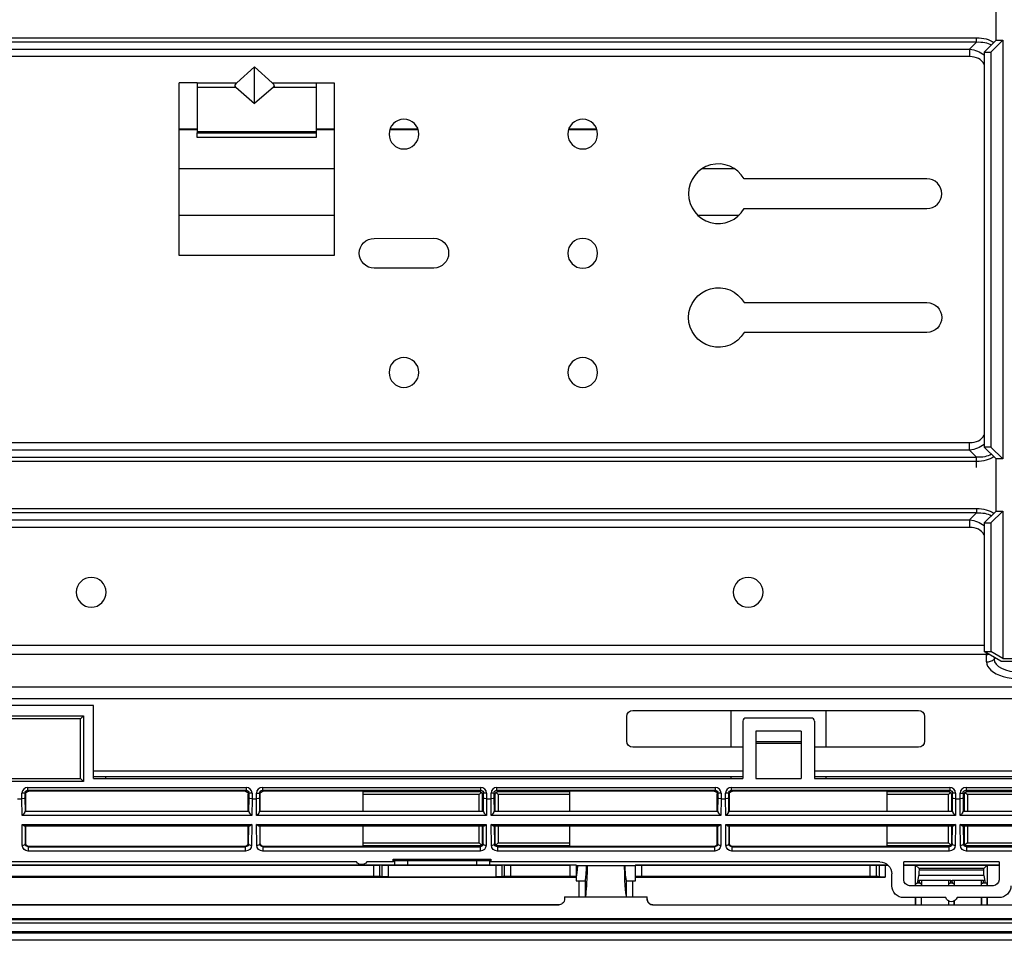
# Model space of a CAD drawing. Units: millimetres. Extents: x 0 to 4075, y 0 to 2906.
# Drawn here: x 1115 to 1280, y 2150 to 2305 of the extents above; entities that cross this region are included whole.
import ezdxf

# ---------------------------------------------------------------- set-up
doc = ezdxf.new("R2010")
doc.units = ezdxf.units.MM
doc.layers.add('LG-Product', color=3, linetype='Continuous')

msp = doc.modelspace()

# ---------------------------------------------------------------- linework, layer by layer
at = {"layer": 'LG-Product', "color": 3, "linetype": 'Continuous'}
for p, q in [((1279.01, 2301.52), (1279.01, 2310.26)), ((819.27, 2301.94), (1275.74, 2301.94)), ((1275.74, 2301.23), (819.27, 2301.23)), ((1274.56, 2300.05), (1275.74, 2301.23)), ((1275.74, 2301.23), (1275.74, 2301.94)), ((1277.01, 2299.52), (1279.01, 2301.52)), ((1280.14, 2301.52), (1278.14, 2299.52)), ((1279.01, 2301.52), (1280.14, 2301.52)), ((1280.14, 2301.52), (1280.14, 2231.26)), ((820.45, 2300.05), (1274.56, 2300.05)), ((1274.56, 2300.05), (1274.56, 2298.78)), ((1277.01, 2299.52), (1278.14, 2299.52)), ((1277.01, 2299.52), (1277.01, 2233.26)), ((1278.14, 2299.52), (1278.14, 2233.26)), ((1274.56, 2298.78), (820.45, 2298.78)), ((1154.54, 2297.06), (1151.58, 2294.39)), ((1154.54, 2297.06), (1157.5, 2294.39)), ((1154.54, 2290.9), (1154.54, 2297.06)), ((1144.89, 2294.39), (1141.89, 2294.39)), ((1141.89, 2265.39), (1141.89, 2294.39)), ((1144.89, 2294.39), (1151.58, 2294.39)), ((1144.89, 2294.39), (1144.89, 2293.65)), ((1157.5, 2294.39), (1164.89, 2294.39)), ((1164.89, 2294.39), (1167.89, 2294.39)), ((1164.89, 2294.39), (1164.89, 2293.65)), ((1167.89, 2294.39), (1167.89, 2265.39)), ((1144.89, 2293.65), (1144.89, 2286.2)), ((1144.89, 2293.65), (1151.37, 2293.65)), ((1151.37, 2293.65), (1154.54, 2290.9)), ((1157.71, 2293.65), (1154.54, 2290.9)), ((1157.71, 2293.65), (1164.89, 2293.65)), ((1164.89, 2293.65), (1164.89, 2286.2)), ((1144.89, 2286.6), (1141.89, 2286.6)), ((1144.89, 2286.5), (1141.89, 2286.5)), ((1144.89, 2286.2), (1164.89, 2286.2)), ((1144.89, 2286.2), (1144.89, 2286.01)), ((1144.89, 2285.21), (1144.89, 2286.01)), ((1144.89, 2286.01), (1164.89, 2286.01)), ((1167.89, 2286.6), (1164.89, 2286.6)), ((1167.89, 2286.5), (1164.89, 2286.5)), ((1164.89, 2286.2), (1164.89, 2286.01)), ((1164.89, 2286.01), (1164.89, 2285.21)), ((1182.02, 2286.5), (1177.23, 2286.5)), ((1181.98, 2286.6), (1177.26, 2286.6)), ((1212.02, 2286.5), (1207.23, 2286.5)), ((1211.98, 2286.6), (1207.26, 2286.6)), ((1164.89, 2285.21), (1144.89, 2285.21)), ((1167.89, 2279.95), (1141.89, 2279.95)), ((1235.14, 2279.95), (1229.64, 2279.95)), ((1267.39, 2278.28), (1236.72, 2278.28)), ((1236.72, 2273.28), (1267.39, 2273.28)), ((1141.89, 2272.18), (1167.89, 2272.18)), ((1228.92, 2272.18), (1235.87, 2272.18)), ((1174.62, 2268.28), (1184.62, 2268.3)), ((1167.89, 2265.39), (1141.89, 2265.39)), ((1179.38, 2263.29), (1174.63, 2263.28)), ((1184.63, 2263.3), (1179.88, 2263.29)), ((1236.72, 2257.5), (1267.39, 2257.5)), ((1267.39, 2252.5), (1236.72, 2252.5)), ((820.45, 2234), (1274.56, 2234)), ((1274.56, 2232.73), (1274.56, 2234)), ((1278.14, 2233.26), (1277.01, 2233.26)), ((1279.01, 2231.26), (1277.01, 2233.26)), ((1278.14, 2233.26), (1280.14, 2231.26)), ((819.27, 2231.55), (1275.74, 2231.55)), ((1274.56, 2232.73), (820.45, 2232.73)), ((1275.74, 2231.55), (1274.56, 2232.73)), ((1275.74, 2229.84), (1275.74, 2231.55)), ((1275.74, 2230.84), (819.27, 2230.84)), ((1280.14, 2231.26), (1279.01, 2231.26)), ((1279.01, 2222.52), (1279.01, 2231.26)), ((1088.77, 2222.94), (1275.74, 2222.94)), ((1275.74, 2222.23), (1088.77, 2222.23)), ((1274.56, 2221.05), (1275.74, 2222.23)), ((1275.74, 2222.94), (1275.74, 2222.23)), ((1277.01, 2220.52), (1279.01, 2222.52)), ((1280.14, 2222.52), (1278.14, 2220.52)), ((1279.01, 2222.52), (1280.14, 2222.52)), ((1280.14, 2222.52), (1280.14, 2197.81)), ((1089.95, 2221.05), (1274.56, 2221.05)), ((1274.56, 2219.78), (1089.95, 2219.78)), ((1274.56, 2221.05), (1274.56, 2219.78)), ((1277.01, 2220.52), (1277.01, 2198.97)), ((1277.01, 2220.52), (1278.14, 2220.52)), ((1278.14, 2220.52), (1278.14, 2198.97)), ((1087.51, 2200.01), (1277.01, 2200.01)), ((1277.39, 2198.45), (1087.12, 2198.45)), ((1279.81, 2197.35), (1277.01, 2198.97)), ((1277.01, 2198.97), (1278.14, 2198.97)), ((1277.39, 2198.45), (1277.39, 2198.74)), ((1277.39, 2197.21), (1277.39, 2198.45)), ((1280.14, 2197.81), (1278.14, 2198.97)), ((1278.67, 2198.01), (1278.67, 2197.67)), ((1278.9, 2197.87), (1278.67, 2197.67)), ((1279.81, 2197.35), (1286.21, 2197.35)), ((1280.14, 2197.81), (1285.88, 2197.81)), ((1390.17, 2192.96), (764.84, 2192.96)), ((764.84, 2191.06), (1390.17, 2191.06)), ((1127.51, 2189.87), (1027.51, 2189.87)), ((1127.51, 2177.63), (1127.51, 2189.87)), ((1218.01, 2189.06), (1266.01, 2189.06)), ((1234.51, 2189.06), (1234.51, 2182.89)), ((1250.51, 2182.89), (1250.51, 2189.06)), ((1103.11, 2188.17), (1125.81, 2188.17)), ((1125.31, 2187.67), (1103.61, 2187.67)), ((1125.31, 2187.67), (1125.81, 2188.17)), ((1125.31, 2177.63), (1125.31, 2187.67)), ((1125.81, 2188.17), (1125.81, 2177.13)), ((1217.01, 2183.89), (1217.01, 2188.06)), ((1236.51, 2187.29), (1236.51, 2177.63)), ((1248.01, 2187.79), (1237.01, 2187.79)), ((1248.51, 2187.29), (1248.51, 2177.63)), ((1267.01, 2188.06), (1267.01, 2183.89)), ((1246.31, 2185.59), (1238.71, 2185.59)), ((1238.71, 2185.59), (1238.71, 2177.63)), ((1246.31, 2185.59), (1246.31, 2177.63)), ((1238.71, 2183.84), (1246.31, 2183.84)), ((1246.31, 2183.53), (1238.71, 2183.53)), ((1236.51, 2182.89), (1218.01, 2182.89)), ((1266.01, 2182.89), (1248.51, 2182.89)), ((1236.5, 2178.89), (1127.5, 2178.89)), ((1287.5, 2178.89), (1248.51, 2178.89)), ((1125.81, 2177.13), (1103.11, 2177.13)), ((1103.61, 2177.63), (1125.31, 2177.63)), ((1125.31, 2177.63), (1125.81, 2177.13)), ((1127.51, 2177.63), (1236.51, 2177.63)), ((1129.51, 2177.99), (1129.51, 2177.63)), ((1234.51, 2177.99), (1234.51, 2177.63)), ((1238.71, 2177.63), (1246.31, 2177.63)), ((1248.51, 2177.63), (1287.51, 2177.63)), ((1250.51, 2177.63), (1250.51, 2177.99)), ((1115.49, 2174.25), (1115.49, 2175.16)), ((1115.99, 2175.16), (1115.49, 2175.16)), ((1116.13, 2175.02), (1115.99, 2175.16)), ((1115.99, 2175.16), (1115.99, 2174.36)), ((1116.49, 2176.16), (1153.11, 2176.16)), ((1116.49, 2175.66), (1116.49, 2176.16)), ((1116.49, 2175.66), (1116.63, 2175.52)), ((1153.11, 2175.66), (1116.49, 2175.66)), ((1152.96, 2175.52), (1116.63, 2175.52)), ((1152.96, 2175.52), (1153.11, 2175.66)), ((1153.11, 2176.16), (1153.11, 2175.66)), ((1153.61, 2175.16), (1153.46, 2175.02)), ((1153.61, 2174.36), (1153.61, 2175.16)), ((1154.11, 2175.16), (1153.61, 2175.16)), ((1154.11, 2175.16), (1154.11, 2174.25)), ((1154.86, 2174.25), (1154.86, 2175.16)), ((1154.86, 2175.16), (1155.36, 2175.16)), ((1155.5, 2175.02), (1155.36, 2175.16)), ((1155.36, 2175.16), (1155.36, 2174.36)), ((1155.86, 2176.16), (1192.48, 2176.16)), ((1155.86, 2176.16), (1155.86, 2175.66)), ((1155.86, 2175.66), (1156, 2175.52)), ((1192.48, 2175.66), (1155.86, 2175.66)), ((1172.75, 2175.52), (1156, 2175.52)), ((1172.75, 2172.14), (1172.75, 2175.52)), ((1172.75, 2175.44), (1192.26, 2175.44)), ((1192.26, 2175.44), (1192.48, 2175.66)), ((1192.6, 2175.29), (1192.26, 2174.94)), ((1192.48, 2176.16), (1192.48, 2175.66)), ((1192.98, 2175.16), (1192.76, 2174.94)), ((1192.98, 2174.36), (1192.98, 2175.16)), ((1193.48, 2175.16), (1192.98, 2175.16)), ((1193.48, 2175.16), (1193.48, 2174.25)), ((1194.23, 2174.25), (1194.23, 2175.16)), ((1194.73, 2175.16), (1194.23, 2175.16)), ((1194.95, 2174.94), (1194.73, 2175.16)), ((1194.73, 2175.16), (1194.73, 2174.36)), ((1195.45, 2174.94), (1195.1, 2175.29)), ((1195.23, 2176.16), (1231.85, 2176.16)), ((1195.23, 2175.66), (1195.23, 2176.16)), ((1195.23, 2175.66), (1195.45, 2175.44)), ((1231.85, 2175.66), (1195.23, 2175.66)), ((1195.45, 2175.44), (1207.42, 2175.44)), ((1207.42, 2175.52), (1207.42, 2172.14)), ((1231.7, 2175.52), (1207.42, 2175.52)), ((1231.7, 2175.52), (1231.85, 2175.66)), ((1231.85, 2176.16), (1231.85, 2175.66)), ((1232.35, 2175.16), (1232.2, 2175.02)), ((1232.35, 2174.36), (1232.35, 2175.16)), ((1232.85, 2175.16), (1232.35, 2175.16)), ((1232.85, 2175.16), (1232.85, 2174.25)), ((1233.6, 2174.25), (1233.6, 2175.16)), ((1234.1, 2175.16), (1233.6, 2175.16)), ((1234.24, 2175.02), (1234.1, 2175.16)), ((1234.1, 2175.16), (1234.1, 2174.36)), ((1234.6, 2176.16), (1271.22, 2176.16)), ((1234.6, 2175.66), (1234.6, 2176.16)), ((1234.6, 2175.66), (1234.74, 2175.52)), ((1271.22, 2175.66), (1234.6, 2175.66)), ((1260.72, 2175.52), (1234.74, 2175.52)), ((1260.72, 2172.14), (1260.72, 2175.52)), ((1260.72, 2175.44), (1271, 2175.44)), ((1271, 2175.44), (1271.22, 2175.66)), ((1271.34, 2175.29), (1271, 2174.94)), ((1271.22, 2176.16), (1271.22, 2175.66)), ((1271.72, 2175.16), (1271.5, 2174.94)), ((1271.72, 2174.36), (1271.72, 2175.16)), ((1272.22, 2175.16), (1271.72, 2175.16)), ((1272.22, 2175.16), (1272.22, 2174.25)), ((1272.97, 2174.25), (1272.97, 2175.16)), ((1272.97, 2175.16), (1273.47, 2175.16)), ((1273.69, 2174.94), (1273.47, 2175.16)), ((1273.47, 2175.16), (1273.47, 2174.36)), ((1273.84, 2175.29), (1274.19, 2174.94)), ((1273.97, 2176.16), (1310.59, 2176.16)), ((1273.97, 2176.16), (1273.97, 2175.66)), ((1273.97, 2175.66), (1274.19, 2175.44)), ((1310.59, 2175.66), (1273.97, 2175.66)), ((1274.19, 2175.44), (1283.46, 2175.44)), ((1114.74, 2174.25), (1115.49, 2174.25)), ((1115.51, 2171.43), (1115.49, 2174.25)), ((1115.49, 2174.25), (1115.49, 2174.25)), ((1115.99, 2174.36), (1116.01, 2172.09)), ((1116.13, 2172.14), (1116.13, 2175.02)), ((1153.46, 2172.14), (1153.46, 2175.02)), ((1153.59, 2172.09), (1153.61, 2174.36)), ((1154.11, 2174.25), (1154.09, 2171.43)), ((1154.11, 2174.25), (1154.86, 2174.25)), ((1154.11, 2174.25), (1154.11, 2174.25)), ((1154.88, 2171.43), (1154.86, 2174.25)), ((1154.86, 2174.25), (1154.86, 2174.25)), ((1155.36, 2174.36), (1155.38, 2172.09)), ((1155.5, 2172.14), (1155.5, 2175.02)), ((1192.26, 2174.94), (1172.75, 2174.94)), ((1192.26, 2172.14), (1192.26, 2174.94)), ((1192.76, 2174.94), (1192.76, 2172.14)), ((1192.96, 2172.09), (1192.98, 2174.36)), ((1193.48, 2174.25), (1193.46, 2171.43)), ((1193.48, 2174.25), (1194.23, 2174.25)), ((1193.48, 2174.25), (1193.48, 2174.25)), ((1194.25, 2171.43), (1194.23, 2174.25)), ((1194.23, 2174.25), (1194.23, 2174.25)), ((1194.73, 2174.36), (1194.75, 2172.09)), ((1194.95, 2172.14), (1194.95, 2174.94)), ((1207.42, 2174.94), (1195.45, 2174.94)), ((1195.45, 2174.94), (1195.45, 2172.14)), ((1232.2, 2172.14), (1232.2, 2175.02)), ((1232.33, 2172.09), (1232.35, 2174.36)), ((1232.85, 2174.25), (1232.83, 2171.43)), ((1232.85, 2174.25), (1233.6, 2174.25)), ((1232.85, 2174.25), (1232.85, 2174.25)), ((1233.62, 2171.43), (1233.6, 2174.25)), ((1233.6, 2174.25), (1233.6, 2174.25)), ((1234.1, 2174.36), (1234.12, 2172.09)), ((1234.24, 2172.14), (1234.24, 2175.02)), ((1271, 2174.94), (1260.72, 2174.94)), ((1271, 2172.14), (1271, 2174.94)), ((1271.5, 2174.94), (1271.5, 2172.14)), ((1271.7, 2172.09), (1271.72, 2174.36)), ((1272.22, 2174.25), (1272.2, 2171.43)), ((1272.22, 2174.25), (1272.97, 2174.25)), ((1272.22, 2174.25), (1272.22, 2174.25)), ((1272.99, 2171.43), (1272.97, 2174.25)), ((1272.97, 2174.25), (1272.97, 2174.25)), ((1273.47, 2174.36), (1273.49, 2172.09)), ((1273.69, 2172.14), (1273.69, 2174.94)), ((1283.46, 2174.94), (1274.19, 2174.94)), ((1274.19, 2174.94), (1274.19, 2172.14)), ((1116.01, 2172.14), (1153.59, 2172.14)), ((1155.38, 2172.14), (1192.96, 2172.14)), ((1194.75, 2172.14), (1232.33, 2172.14)), ((1234.12, 2172.14), (1271.7, 2172.14)), ((1273.49, 2172.14), (1311.07, 2172.14)), ((1154.09, 2171.43), (1115.51, 2171.43)), ((1193.46, 2171.43), (1154.88, 2171.43)), ((1232.83, 2171.43), (1194.25, 2171.43)), ((1272.2, 2171.43), (1233.62, 2171.43)), ((1311.57, 2171.43), (1272.99, 2171.43)), ((1115.52, 2169.93), (1154.07, 2169.93)), ((1115.55, 2166.46), (1115.52, 2169.93)), ((1153.62, 2169.64), (1115.98, 2169.64)), ((1116.03, 2169.64), (1116.05, 2166.68)), ((1116.13, 2166.76), (1116.13, 2169.64)), ((1153.46, 2166.76), (1153.46, 2169.64)), ((1153.54, 2166.68), (1153.57, 2169.64)), ((1154.07, 2169.93), (1154.04, 2166.46)), ((1154.89, 2169.93), (1193.44, 2169.93)), ((1154.92, 2166.46), (1154.89, 2169.93)), ((1192.99, 2169.64), (1155.35, 2169.64)), ((1155.4, 2169.64), (1155.42, 2166.68)), ((1155.5, 2166.76), (1155.5, 2169.64)), ((1172.75, 2166.26), (1172.75, 2169.64)), ((1192.26, 2166.83), (1192.26, 2169.64)), ((1192.76, 2169.64), (1192.76, 2166.83)), ((1192.91, 2166.68), (1192.94, 2169.64)), ((1193.44, 2169.93), (1193.41, 2166.46)), ((1194.26, 2169.93), (1232.81, 2169.93)), ((1194.29, 2166.46), (1194.26, 2169.93)), ((1232.36, 2169.64), (1194.72, 2169.64)), ((1194.77, 2169.64), (1194.79, 2166.68)), ((1194.95, 2166.83), (1194.95, 2169.64)), ((1195.45, 2169.64), (1195.45, 2166.83)), ((1207.42, 2169.64), (1207.42, 2166.26)), ((1232.2, 2166.76), (1232.2, 2169.64)), ((1232.28, 2166.68), (1232.31, 2169.64)), ((1232.81, 2169.93), (1232.78, 2166.46)), ((1233.63, 2169.93), (1272.18, 2169.93)), ((1233.66, 2166.46), (1233.63, 2169.93)), ((1271.73, 2169.64), (1234.09, 2169.64)), ((1234.14, 2169.64), (1234.16, 2166.68)), ((1234.24, 2166.76), (1234.24, 2169.64)), ((1260.72, 2166.26), (1260.72, 2169.64)), ((1271, 2166.83), (1271, 2169.64)), ((1271.5, 2169.64), (1271.5, 2166.83)), ((1271.65, 2166.68), (1271.68, 2169.64)), ((1272.18, 2169.93), (1272.15, 2166.46)), ((1273, 2169.93), (1311.55, 2169.93)), ((1273.03, 2166.46), (1273, 2169.93)), ((1311.1, 2169.64), (1273.46, 2169.64)), ((1273.51, 2169.64), (1273.53, 2166.68)), ((1273.69, 2166.83), (1273.69, 2169.64)), ((1274.19, 2169.64), (1274.19, 2166.83)), ((1172.75, 2166.83), (1192.26, 2166.83)), ((1192.6, 2166.49), (1192.26, 2166.83)), ((1192.76, 2166.83), (1192.91, 2166.68)), ((1194.79, 2166.68), (1194.95, 2166.83)), ((1195.45, 2166.83), (1195.1, 2166.49)), ((1195.45, 2166.83), (1207.42, 2166.83)), ((1260.72, 2166.83), (1271, 2166.83)), ((1271, 2166.83), (1271.34, 2166.49)), ((1271.5, 2166.83), (1271.65, 2166.68)), ((1273.53, 2166.68), (1273.69, 2166.83)), ((1274.19, 2166.83), (1273.84, 2166.49)), ((1274.19, 2166.83), (1283.46, 2166.83)), ((1116.05, 2166.68), (1116.13, 2166.76)), ((1116.63, 2166.26), (1116.56, 2166.18)), ((1116.56, 2166.18), (1153.04, 2166.18)), ((1116.56, 2166.18), (1116.56, 2165.47)), ((1153.04, 2165.47), (1116.56, 2165.47)), ((1152.96, 2166.26), (1116.63, 2166.26)), ((1153.04, 2166.18), (1152.96, 2166.26)), ((1153.04, 2165.47), (1153.04, 2166.18)), ((1153.46, 2166.76), (1153.54, 2166.68)), ((1155.42, 2166.68), (1155.5, 2166.76)), ((1156, 2166.26), (1155.93, 2166.18)), ((1155.93, 2166.18), (1192.41, 2166.18)), ((1155.93, 2166.18), (1155.93, 2165.47)), ((1192.41, 2165.47), (1155.93, 2165.47)), ((1172.75, 2166.26), (1156, 2166.26)), ((1192.26, 2166.33), (1172.75, 2166.33)), ((1192.41, 2166.18), (1192.26, 2166.33)), ((1192.41, 2166.18), (1192.41, 2165.47)), ((1195.45, 2166.33), (1195.3, 2166.18)), ((1195.3, 2166.18), (1231.78, 2166.18)), ((1195.3, 2166.18), (1195.3, 2165.47)), ((1231.78, 2165.47), (1195.3, 2165.47)), ((1207.42, 2166.33), (1195.45, 2166.33)), ((1231.7, 2166.26), (1207.42, 2166.26)), ((1231.78, 2166.18), (1231.7, 2166.26)), ((1231.78, 2165.47), (1231.78, 2166.18)), ((1232.2, 2166.76), (1232.28, 2166.68)), ((1234.16, 2166.68), (1234.24, 2166.76)), ((1234.74, 2166.26), (1234.67, 2166.18)), ((1234.67, 2166.18), (1271.15, 2166.18)), ((1234.67, 2166.18), (1234.67, 2165.47)), ((1271.15, 2165.47), (1234.67, 2165.47)), ((1260.72, 2166.26), (1234.74, 2166.26)), ((1271, 2166.33), (1260.72, 2166.33)), ((1271.15, 2166.18), (1271, 2166.33)), ((1271.15, 2165.47), (1271.15, 2166.18)), ((1274.19, 2166.33), (1274.04, 2166.18)), ((1274.04, 2166.18), (1310.52, 2166.18)), ((1274.04, 2166.18), (1274.04, 2165.47)), ((1310.52, 2165.47), (1274.04, 2165.47)), ((1283.46, 2166.33), (1274.19, 2166.33)), ((1171.64, 2163.64), (1080.52, 2163.64)), ((1177.83, 2163.64), (1173.37, 2163.64)), ((1178.01, 2163.9), (1177.82, 2164.09)), ((1177.82, 2164.09), (1194.21, 2164.09)), ((1177.83, 2163.64), (1177.82, 2164.09)), ((1178.01, 2163.82), (1177.83, 2163.64)), ((1178.05, 2163.86), (1178.01, 2163.9)), ((1178.05, 2163.86), (1178.05, 2163.18)), ((1178.05, 2163.86), (1180.22, 2163.86)), ((1180.22, 2163.86), (1180.22, 2163.18)), ((1180.22, 2163.86), (1191.82, 2163.86)), ((1191.82, 2163.86), (1191.82, 2163.18)), ((1191.82, 2163.86), (1193.99, 2163.86)), ((1193.99, 2163.86), (1194.02, 2163.9)), ((1193.99, 2163.86), (1193.99, 2163.18)), ((1194.02, 2163.9), (1194.21, 2164.09)), ((1194.21, 2163.64), (1194.03, 2163.82)), ((1194.21, 2164.09), (1194.21, 2163.64)), ((1259.49, 2163.64), (1194.21, 2163.64)), ((1263.51, 2160.66), (1263.51, 2163.64)), ((1279.51, 2163.64), (1263.51, 2163.64)), ((1279.51, 2163.64), (1279.51, 2160.66)), ((1079.24, 2163.18), (1208.51, 2163.18)), ((1082.14, 2163.11), (1174.54, 2163.11)), ((1172.54, 2163.19), (1172.48, 2163.19)), ((1174.54, 2161.25), (1174.54, 2163.11)), ((1174.54, 2163.11), (1175.53, 2163.11)), ((1175.53, 2163.11), (1175.53, 2161.24)), ((1175.97, 2163.11), (1175.53, 2163.11)), ((1175.97, 2161.15), (1175.97, 2163.11)), ((1175.97, 2163.11), (1176.97, 2163.11)), ((1176.97, 2163.11), (1176.97, 2161.14)), ((1176.97, 2163.11), (1195.07, 2163.11)), ((1195.07, 2161.14), (1195.07, 2163.11)), ((1195.07, 2163.11), (1196.07, 2163.11)), ((1196.07, 2163.11), (1196.07, 2161.15)), ((1196.5, 2163.11), (1196.07, 2163.11)), ((1196.5, 2161.24), (1196.5, 2163.11)), ((1196.5, 2163.11), (1197.5, 2163.11)), ((1197.5, 2163.11), (1197.5, 2161.25)), ((1197.5, 2163.11), (1207.51, 2163.11)), ((1207.51, 2161.25), (1207.51, 2163.11)), ((1208.51, 2163.11), (1207.51, 2163.11)), ((1208.51, 2163.11), (1208.51, 2163.18)), ((1208.51, 2163.11), (1208.51, 2161.24)), ((1218.51, 2163), (1208.51, 2163)), ((1218.51, 2163.18), (1260.78, 2163.18)), ((1218.51, 2163.18), (1218.51, 2163.11)), ((1218.51, 2161.24), (1218.51, 2163.11)), ((1218.51, 2163.11), (1219.51, 2163.11)), ((1219.51, 2163.11), (1219.51, 2161.25)), ((1219.51, 2163.11), (1257.88, 2163.11)), ((1257.89, 2161.25), (1257.88, 2163.11)), ((1257.88, 2163.11), (1258.87, 2163.11)), ((1258.87, 2163.11), (1258.88, 2161.24)), ((1258.87, 2163.11), (1259.54, 2163.11)), ((1259.43, 2163.07), (1259.54, 2163.11)), ((1259.43, 2161.13), (1259.43, 2163.07)), ((1260.42, 2163.1), (1260.42, 2161.11)), ((1260.42, 2163.1), (1260.87, 2163.1)), ((1263.51, 2163.18), (1279.51, 2163.18)), ((1263.51, 2163.1), (1265.49, 2163.1)), ((1265.5, 2159.66), (1265.49, 2163.1)), ((1265.51, 2163.09), (1265.49, 2163.1)), ((1265.51, 2163.09), (1266.08, 2162.52)), ((1265.51, 2163.09), (1277.51, 2163.09)), ((1276.94, 2162.52), (1266.08, 2162.52)), ((1266.08, 2162.52), (1266.08, 2162.33)), ((1266.08, 2162.33), (1276.94, 2162.33)), ((1277.51, 2163.09), (1276.94, 2162.52)), ((1276.94, 2162.33), (1276.94, 2162.52)), ((1277.51, 2163.09), (1277.53, 2163.1)), ((1277.53, 2163.1), (1277.52, 2159.66)), ((1277.53, 2163.1), (1279.51, 2163.1)), ((1082.13, 2161.25), (1174.54, 2161.25)), ((1111.43, 2161.11), (1208.51, 2161.11)), ((1175.97, 2161.15), (1175.53, 2161.24)), ((1176.97, 2161.14), (1195.07, 2161.14)), ((1196.5, 2161.24), (1196.07, 2161.15)), ((1197.5, 2161.25), (1207.51, 2161.25)), ((1208.6, 2161.83), (1208.51, 2161.83)), ((1208.51, 2161.48), (1208.55, 2161.48)), ((1208.51, 2161.24), (1208.51, 2161.11)), ((1208.52, 2161.23), (1208.51, 2161.23)), ((1208.51, 2161.11), (1208.51, 2160.47)), ((1208.51, 2160.47), (1209.01, 2160.47)), ((1209.01, 2157.77), (1209.01, 2160.47)), ((1209.01, 2160.47), (1210.01, 2160.47)), ((1210.02, 2160.47), (1210.01, 2160.47)), ((1210.01, 2160.47), (1210.01, 2157.77)), ((1217, 2160.47), (1217, 2160.47)), ((1217, 2157.77), (1217, 2160.47)), ((1217, 2160.47), (1218, 2160.47)), ((1218, 2160.47), (1218, 2157.77)), ((1218, 2160.47), (1218.51, 2160.47)), ((1218.51, 2161.11), (1218.51, 2161.24)), ((1218.51, 2161.11), (1260.42, 2161.11)), ((1218.51, 2160.47), (1218.51, 2161.11)), ((1219.51, 2161.25), (1257.89, 2161.25)), ((1259.43, 2161.13), (1258.88, 2161.24)), ((1261.51, 2159.66), (1261.51, 2161.64)), ((1265.85, 2160.3), (1266.04, 2161.38)), ((1265.85, 2160.3), (1266.17, 2160.3)), ((1276.98, 2161.38), (1266.04, 2161.38)), ((1266.12, 2160.58), (1271.4, 2160.58)), ((1266.17, 2160.3), (1266.12, 2160.58)), ((1266.52, 2159.66), (1266.52, 2160.58)), ((1271, 2160.58), (1271, 2159.66)), ((1271.4, 2160.58), (1271.31, 2160.09)), ((1271.62, 2160.58), (1276.9, 2160.58)), ((1271.7, 2160.09), (1271.62, 2160.58)), ((1272.02, 2159.66), (1272.02, 2160.58)), ((1276.5, 2160.58), (1276.5, 2159.66)), ((1276.9, 2160.58), (1276.81, 2160.09)), ((1276.98, 2161.38), (1277.2, 2160.09)), ((1278.52, 2159.66), (1264.5, 2159.66)), ((1265.59, 2160.09), (1265.77, 2160.09)), ((1266.24, 2160.09), (1265.77, 2160.09)), ((1266.24, 2160.09), (1266.42, 2160.09)), ((1271.09, 2160.09), (1271.31, 2160.09)), ((1271.7, 2160.09), (1271.31, 2160.09)), ((1271.7, 2160.09), (1271.92, 2160.09)), ((1276.59, 2160.09), (1276.81, 2160.09)), ((1277.2, 2160.09), (1276.81, 2160.09)), ((1277.42, 2160.09), (1277.2, 2160.09)), ((1206.59, 2157.77), (1206.59, 2157.45)), ((1206.59, 2157.77), (1220.42, 2157.77)), ((1220.42, 2157.45), (1220.42, 2157.77)), ((1270.55, 2157.66), (1263.52, 2157.66)), ((1265.51, 2156.46), (1265.5, 2157.66)), ((1265.54, 2156.45), (1265.54, 2157.66)), ((1266.48, 2156.45), (1266.48, 2157.66)), ((1266.51, 2156.46), (1266.51, 2157.66)), ((1271.01, 2157.09), (1271.01, 2156.46)), ((1271.04, 2157.08), (1271.04, 2156.45)), ((1271.98, 2156.45), (1271.98, 2157.08)), ((1272.01, 2156.46), (1272.01, 2157.09)), ((1279.49, 2157.66), (1272.46, 2157.66)), ((1276.5, 2157.66), (1276.51, 2156.46)), ((1276.54, 2157.66), (1276.54, 2156.45)), ((1277.48, 2157.66), (1277.48, 2156.45)), ((1277.51, 2157.66), (1277.51, 2156.46)), ((1205.59, 2156.46), (1077.51, 2156.46)), ((1077.51, 2156.45), (1205.59, 2156.45)), ((1221.42, 2156.45), (1470.76, 2156.45)), ((1460.51, 2153.94), (694.51, 2153.94)), ((1173.51, 2153.97), (750.6, 2153.97)), ((1077.51, 2154.14), (1470.76, 2154.14)), ((1173.51, 2154.14), (1173.51, 2153.97)), ((1204.51, 2154), (1173.51, 2154)), ((1191.51, 2154), (1191.51, 2154.14)), ((1204.51, 2153.98), (1204.51, 2154.14)), ((1222.51, 2153.98), (1204.51, 2153.98)), ((1222.51, 2154.14), (1222.51, 2153.98)), ((1253.51, 2154), (1222.51, 2154)), ((1235.51, 2154), (1235.51, 2154.14)), ((1253.51, 2153.97), (1253.51, 2154.14)), ((1400.88, 2153.97), (1253.51, 2153.97)), ((684.51, 2153.44), (1470.51, 2153.44)), ((1470.51, 2151.94), (684.51, 2151.94)), ((1452.51, 2151.68), (702.51, 2151.68)), ((702.51, 2150.58), (1452.51, 2150.58)), ((1452.51, 2150.5), (702.51, 2150.5))]:
    msp.add_line(p, q, dxfattribs=at)
at = {"layer": 'LG-Product', "color": 3, "linetype": 'Continuous', "extrusion": (0, 0, -1)}
for centre in [(-1179.62, 2285.78), (-1209.62, 2285.78), (-1209.62, 2265.78), (-1179.62, 2245.78), (-1209.62, 2245.78), (-1127.12, 2208.89), (-1237.39, 2208.89)]:
    msp.add_circle(centre, 2.5, dxfattribs=at)
at = {"layer": 'LG-Product', "color": 3, "linetype": 'Continuous'}
for centre, radius, start, end in [((1232.39, 2275.78), 5, 30, 330), ((1267.39, 2275.78), 2.5, 270, 90), ((1237.01, 2187.29), 0.5, 90, 180), ((1248.01, 2187.29), 0.5, 0, 90)]:
    msp.add_arc(centre, radius, start, end, dxfattribs=at)
at = {"layer": 'LG-Product', "color": 3, "linetype": 'Continuous', "extrusion": (0, 0, -1)}
for centre, radius, start, end in [((-1174.62, 2265.78), 2.5, 269.8595, 89.8595), ((-1184.62, 2265.8), 2.5, 89.8595, 269.8595), ((-1179.62, 2265.78), 2.5, 264.1794, 275.5397), ((-1232.39, 2255), 5, 210, 150), ((-1267.39, 2255), 2.5, 90, 270), ((-1218.01, 2188.06), 1, 0, 90), ((-1266.01, 2188.06), 1, 90, 180), ((-1218.01, 2183.89), 1, 270, 0), ((-1266.01, 2183.89), 1, 180, 270), ((-1172.48, 2164.19), 1, 270, 326.633), ((-1172.54, 2164.19), 1, 213.367, 270), ((-1271.51, 2157.96), 1, 197.4576, 342.5424)]:
    msp.add_arc(centre, radius, start, end, dxfattribs=at)
for centre, major_axis, ratio, start_param, end_param in [((1270.94, 2292.32), (-8.33, -8.33), 0.57735, 2.617994, 3.023685), ((1270.94, 2292.32), (-7.92, -7.92), 0.51783, 2.617994, 3.003232), ((1271.74, 2293.12), (-5.63, -5.63), 0.727963, 2.617994, 3.057866), ((1153, 2294.39), (-1.72, -0.61), 0.383636, 6.069321, 7.029252), ((1156.08, 2294.39), (1.72, -0.61), 0.383636, 5.537118, 6.497049), ((1271.74, 2239.66), (5.63, -5.63), 0.727963, 0.083727, 0.523599), ((1270.94, 2240.46), (7.92, -7.92), 0.51783, 0.138361, 0.523599), ((1270.94, 2240.46), (8.33, -8.33), 0.57735, 0.117908, 0.523599), ((1270.94, 2213.32), (-8.33, -8.33), 0.57735, 2.617994, 3.023685), ((1270.94, 2213.32), (-7.92, -7.92), 0.51783, 2.617994, 3.003232), ((1271.74, 2214.12), (-5.63, -5.63), 0.727963, 2.617994, 3.057866), ((1116.49, 2175.16), (0.354, -0.354), 0.999087, 2.356347, 3.926839), ((1116.63, 2175.02), (-0.354, 0.354), 0.999695, 5.497939, 7.068431), ((1152.96, 2175.02), (0.354, 0.354), 0.999695, 5.497939, 7.068431), ((1153.11, 2175.16), (-0.354, -0.354), 0.999087, 2.356347, 3.926839), ((1155.86, 2175.16), (0.354, -0.354), 0.999087, 2.356347, 3.926839), ((1156, 2175.02), (-0.354, 0.354), 0.999695, 5.497939, 7.068431), ((1192.26, 2174.94), (0.192, -0.464), 0.975619, 3.543095, 4.32834), ((1192.48, 2175.16), (-0.354, -0.354), 0.999087, 2.356347, 3.926839), ((1192.26, 2174.94), (0.464, -0.192), 0.975619, 5.096438, 5.881683), ((1195.23, 2175.16), (0.354, -0.354), 0.999087, 2.356347, 3.926839), ((1195.45, 2174.94), (-0.464, -0.192), 0.975619, 0.401502, 1.186748), ((1195.45, 2174.94), (-0.192, -0.464), 0.975619, 1.954845, 2.740091), ((1231.7, 2175.02), (0.354, 0.354), 0.999695, 5.497939, 7.068431), ((1231.85, 2175.16), (-0.354, -0.354), 0.999087, 2.356347, 3.926839), ((1234.6, 2175.16), (0.354, -0.354), 0.999087, 2.356347, 3.926839), ((1234.74, 2175.02), (-0.354, 0.354), 0.999695, 5.497939, 7.068431), ((1271, 2174.94), (0.192, -0.464), 0.975619, 3.543095, 4.32834), ((1271.22, 2175.16), (-0.354, -0.354), 0.999087, 2.356347, 3.926839), ((1271, 2174.94), (0.464, -0.192), 0.975619, 5.096438, 5.881683), ((1273.97, 2175.16), (0.354, -0.354), 0.999087, 2.356347, 3.926839), ((1274.19, 2174.94), (-0.464, -0.192), 0.975619, 0.401502, 1.186748), ((1274.19, 2174.94), (-0.192, -0.464), 0.975619, 1.954845, 2.740091), ((1115.49, 2174.36), (-0.5, -0.002), 0.221688, 3.159948, 4.713291), ((1154.11, 2174.36), (0.5, -0.002), 0.221688, 1.569894, 3.123237), ((1154.86, 2174.36), (-0.5, -0.002), 0.221688, 3.159948, 4.713291), ((1193.48, 2174.36), (0.5, -0.002), 0.221688, 1.569894, 3.123237), ((1194.23, 2174.36), (-0.5, -0.002), 0.221688, 3.159948, 4.713291), ((1232.85, 2174.36), (0.5, -0.002), 0.221688, 1.569894, 3.123237), ((1233.6, 2174.36), (-0.5, -0.002), 0.221688, 3.159948, 4.713291), ((1272.22, 2174.36), (0.5, -0.002), 0.221688, 1.569894, 3.123237), ((1272.97, 2174.36), (-0.5, -0.002), 0.221688, 3.159948, 4.713291), ((1115.51, 2171.64), (-0.484, -0.488), 0.221688, 3.377297, 4.932275), ((1116.01, 2171.64), (0, -0.5), 0.017455, 2.689442, 3.141593), ((1153.59, 2171.64), (0, -0.5), 0.017455, 3.141593, 3.593743), ((1154.09, 2171.64), (0.484, -0.488), 0.221688, 1.35091, 2.905889), ((1154.88, 2171.64), (-0.484, -0.488), 0.221688, 3.377297, 4.932275), ((1155.38, 2171.64), (0, -0.5), 0.017455, 2.689442, 3.141593), ((1192.96, 2171.64), (0, -0.5), 0.017455, 3.141593, 3.593743), ((1193.46, 2171.64), (0.484, -0.488), 0.221688, 1.35091, 2.905889), ((1194.25, 2171.64), (-0.484, -0.488), 0.221688, 3.377297, 4.932275), ((1194.75, 2171.64), (0, -0.5), 0.017455, 2.689442, 3.141593), ((1232.33, 2171.64), (0, -0.5), 0.017455, 3.141593, 3.593743), ((1232.83, 2171.64), (0.484, -0.488), 0.221688, 1.35091, 2.905889), ((1233.62, 2171.64), (-0.484, -0.488), 0.221688, 3.377297, 4.932275), ((1234.12, 2171.64), (0, -0.5), 0.017455, 2.689442, 3.141593), ((1271.7, 2171.64), (0, -0.5), 0.017455, 3.141593, 3.593743), ((1272.2, 2171.64), (0.484, -0.488), 0.221688, 1.35091, 2.905889), ((1272.99, 2171.64), (-0.484, -0.488), 0.221688, 3.377297, 4.932275), ((1273.49, 2171.64), (0, -0.5), 0.017455, 2.689442, 3.141593), ((1115.52, 2170.14), (0.492, -0.488), 0.221688, 0.219886, 1.35435), ((1154.07, 2170.14), (-0.492, -0.488), 0.221688, 4.928835, 6.063299), ((1154.89, 2170.14), (0.492, -0.488), 0.221688, 0.219886, 1.35435), ((1193.44, 2170.14), (-0.492, -0.488), 0.221688, 4.928835, 6.063299), ((1194.26, 2170.14), (0.492, -0.488), 0.221688, 0.219886, 1.35435), ((1232.81, 2170.14), (-0.492, -0.488), 0.221688, 4.928835, 6.063299), ((1233.63, 2170.14), (0.492, -0.488), 0.221688, 0.219886, 1.35435), ((1272.18, 2170.14), (-0.492, -0.488), 0.221688, 4.928835, 6.063299), ((1273, 2170.14), (0.492, -0.488), 0.221688, 0.219886, 1.35435), ((1192.26, 2166.83), (-0.464, -0.192), 0.975619, 3.543095, 4.32834), ((1195.45, 2166.83), (0.464, -0.192), 0.975619, 1.954845, 2.740091), ((1271, 2166.83), (-0.464, -0.192), 0.975619, 3.543095, 4.32834), ((1274.19, 2166.83), (0.464, -0.192), 0.975619, 1.954845, 2.740091), ((1116.55, 2166.46), (0.93, -0.373), 0.988813, 1.185757, 2.756249), ((1116.55, 2166.68), (0.467, -0.183), 0.977875, 1.188657, 2.759149), ((1116.63, 2166.76), (0.354, 0.354), 0.999695, 2.356347, 3.926839), ((1152.96, 2166.76), (-0.354, 0.354), 0.999695, 2.356347, 3.926839), ((1153.04, 2166.68), (-0.467, -0.183), 0.977875, 3.524037, 5.094528), ((1153.04, 2166.46), (-0.93, -0.373), 0.988813, 3.526936, 5.097428), ((1155.92, 2166.46), (0.93, -0.373), 0.988813, 1.185757, 2.756249), ((1155.92, 2166.68), (0.467, -0.183), 0.977875, 1.188657, 2.759149), ((1156, 2166.76), (0.354, 0.354), 0.999695, 2.356347, 3.926839), ((1192.26, 2166.83), (-0.192, -0.464), 0.975619, 5.096438, 5.881683), ((1192.41, 2166.68), (-0.467, -0.183), 0.977875, 3.524037, 5.094528), ((1192.41, 2166.46), (-0.93, -0.373), 0.988813, 3.526936, 5.097428), ((1195.29, 2166.46), (0.93, -0.373), 0.988813, 1.185757, 2.756249), ((1195.29, 2166.68), (0.467, -0.183), 0.977875, 1.188657, 2.759149), ((1195.45, 2166.83), (0.192, -0.464), 0.975619, 0.401502, 1.186748), ((1231.7, 2166.76), (-0.354, 0.354), 0.999695, 2.356347, 3.926839), ((1231.78, 2166.68), (-0.467, -0.183), 0.977875, 3.524037, 5.094528), ((1231.78, 2166.46), (-0.93, -0.373), 0.988813, 3.526936, 5.097428), ((1234.66, 2166.46), (0.93, -0.373), 0.988813, 1.185757, 2.756249), ((1234.66, 2166.68), (0.467, -0.183), 0.977875, 1.188657, 2.759149), ((1234.74, 2166.76), (0.354, 0.354), 0.999695, 2.356347, 3.926839), ((1271, 2166.83), (-0.192, -0.464), 0.975619, 5.096438, 5.881683), ((1271.15, 2166.68), (-0.467, -0.183), 0.977875, 3.524037, 5.094528), ((1271.15, 2166.46), (-0.93, -0.373), 0.988813, 3.526936, 5.097428), ((1274.03, 2166.46), (0.93, -0.373), 0.988813, 1.185757, 2.756249), ((1274.03, 2166.68), (0.467, -0.183), 0.977875, 1.188657, 2.759149), ((1274.19, 2166.83), (0.192, -0.464), 0.975619, 0.401502, 1.186748), ((1178.01, 2164.32), (0, -0.5), 0.017455, 5.72609, 6.265732), ((1194.03, 2164.32), (0, -0.5), 0.017455, 0.017453, 0.557095), ((1259.51, 2161.66), (1.86, -0.75), 0.988767, 4.325378, 5.904006), ((1260.42, 2163.07), (1, 0), 0.035033, 3.228979, 4.712389), ((1266.02, 2162.33), (0, -1), 0.052408, 4.712389, 5.991729), ((1276.99, 2162.33), (0, -1), 0.052408, 0.291457, 1.570796), ((1174.54, 2161.24), (1, 0), 0.017455, 4.712389, 6.195919), ((1176.97, 2161.15), (1, 0), 0.017455, 1.570796, 3.054326), ((1195.07, 2161.15), (1, 0), 0.017455, 0.087266, 1.570796), ((1197.5, 2161.24), (1, 0), 0.017455, 3.228859, 4.712389), ((1207.51, 2161.24), (1, 0), 0.017455, 4.712389, 6.283185), ((1219.51, 2161.24), (1, 0), 0.017455, 3.141593, 4.712389), ((1257.89, 2161.24), (1, 0), 0.017455, 4.712309, 6.195839), ((1260.42, 2161.13), (1, 0), 0.017463, 1.570796, 3.054206), ((1264.51, 2160.67), (-0.395, -0.93), 0.988342, 5.885589, 7.447944), ((1265.77, 2165.09), (0, -5), 0.052408, 5.991729, 6.283185), ((1266.24, 2165.09), (0, -5), 0.052408, 0, 0.291457), ((1278.51, 2160.67), (0.395, -0.93), 0.988342, 5.118427, 6.680782), ((1263.51, 2159.64), (1.86, -0.75), 0.988767, 1.183785, 2.762414), ((1265.59, 2159.09), (0, -1), 0.052408, 2.177614, 3.141593), ((1266.42, 2159.09), (0, -1), 0.052408, 3.141593, 4.105571), ((1271.09, 2159.09), (0, -1), 0.052408, 2.177614, 3.141593), ((1271.92, 2159.09), (0, -1), 0.052408, 3.141593, 4.105571), ((1276.59, 2159.09), (0, -1), 0.052408, 2.177614, 3.141593), ((1277.42, 2159.09), (0, -1), 0.052408, 3.141593, 4.105571), ((1279.51, 2159.64), (-1.86, -0.75), 0.988767, 3.520772, 5.0994)]:
    msp.add_ellipse(centre, major_axis=major_axis, ratio=ratio, start_param=start_param, end_param=end_param, dxfattribs=at)
at = {"layer": 'LG-Product', "color": 3, "linetype": 'Continuous'}
for centre, major_axis, ratio, start_param, end_param in [((1271.74, 2293.12), (-4.9, -4.9), 0.57735, 2.989454, 3.665191), ((1271.74, 2239.66), (4.9, -4.9), 0.57735, 5.759587, 6.435323), ((1271.74, 2214.12), (-4.9, -4.9), 0.57735, 2.989454, 3.665191), ((1277.39, 2200.01), (1.8, 0), 0.866025, 4.712389, 4.956133), ((1277.39, 2198.77), (1.8, 0), 0.866025, 4.712389, 5.497787), ((1283.01, 2197.21), (-5.61, 0), 0.5, 0, 3.141593), ((1283.01, 2197.67), (4.34, 0), 0.5, 3.141593, 6.283185), ((1116.49, 2175.16), (-0.707, 0.707), 0.999695, 5.497939, 7.068431), ((1153.11, 2175.16), (0.707, 0.707), 0.999695, 5.497939, 7.068431), ((1155.86, 2175.16), (-0.707, 0.707), 0.999695, 5.497939, 7.068431), ((1192.48, 2175.16), (0.707, 0.707), 0.999695, 5.497939, 7.068431), ((1195.23, 2175.16), (-0.707, 0.707), 0.999695, 5.497939, 7.068431), ((1231.85, 2175.16), (0.707, 0.707), 0.999695, 5.497939, 7.068431), ((1234.6, 2175.16), (-0.707, 0.707), 0.999695, 5.497939, 7.068431), ((1271.22, 2175.16), (0.707, 0.707), 0.999695, 5.497939, 7.068431), ((1273.97, 2175.16), (-0.707, 0.707), 0.999695, 5.497939, 7.068431), ((1115.55, 2166.68), (0.5, 0.004), 0.422607, 4.708949, 6.263928), ((1154.04, 2166.68), (0.5, -0.004), 0.422607, 3.16085, 4.715829), ((1154.92, 2166.68), (0.5, 0.004), 0.422607, 4.708949, 6.263928), ((1193.41, 2166.68), (-0.5, 0.004), 0.422607, 0.019258, 1.574236), ((1194.29, 2166.68), (0.5, 0.004), 0.422607, 4.708949, 6.263928), ((1232.78, 2166.68), (0.5, -0.004), 0.422607, 3.16085, 4.715829), ((1233.66, 2166.68), (0.5, 0.004), 0.422607, 4.708949, 6.263928), ((1272.15, 2166.68), (0.5, -0.004), 0.422607, 3.16085, 4.715829), ((1273.03, 2166.68), (0.5, 0.004), 0.422607, 4.708949, 6.263928)]:
    msp.add_ellipse(centre, major_axis=major_axis, ratio=ratio, start_param=start_param, end_param=end_param, dxfattribs=at)
for points in [[(1127.5, 2177.99), (1163.84, 2177.99), (1200.17, 2177.99), (1236.5, 2177.99)], [(1248.51, 2177.99), (1261.51, 2177.99), (1274.5, 2177.99), (1287.5, 2177.99)], [(1208.74, 2162.95), (1208.68, 2162.09), (1208.6, 2161.5), (1208.51, 2161.12)], [(1217, 2157.77), (1216.87, 2157.96), (1216.75, 2159.14), (1216.62, 2162.97)], [(1217, 2160.47), (1216.91, 2160.61), (1216.82, 2161.24), (1216.73, 2162.95)], [(1218.51, 2160.48), (1218.51, 2160.54), (1218.51, 2160.69), (1218.51, 2160.95)]]:
    msp.add_open_spline(points, degree=3, dxfattribs=at)
for points, knots in [([(1210.39, 2162.98), (1210.33, 2161.19), (1210.28, 2159.98), (1210.15, 2158.26), (1210.09, 2157.87), (1210.02, 2157.77)], [0, 0, 0, 0, 0.46759, 0.46759, 1, 1, 1, 1]), ([(1210.02, 2160.47), (1210.1, 2160.6), (1210.18, 2161.13), (1210.27, 2162.69), (1210.28, 2162.81), (1210.28, 2162.95)], [0, 0, 0, 0, 0.923761, 0.923761, 1, 1, 1, 1]), ([(1206.59, 2157.45), (1206.59, 2157.33), (1206.57, 2157.2), (1206.48, 2156.97), (1206.41, 2156.86), (1206.25, 2156.68), (1206.15, 2156.6), (1205.94, 2156.5), (1205.82, 2156.47), (1205.67, 2156.45), (1205.63, 2156.45), (1205.59, 2156.45)], [0, 0, 0, 0, 0.244333, 0.244333, 0.489454, 0.489454, 0.720764, 0.720764, 0.928692, 0.928692, 1, 1, 1, 1]), ([(1220.42, 2157.46), (1220.42, 2157.34), (1220.44, 2157.23), (1220.52, 2157.02), (1220.57, 2156.92), (1220.71, 2156.74), (1220.8, 2156.67), (1220.99, 2156.55), (1221.1, 2156.5), (1221.28, 2156.46), (1221.35, 2156.46), (1221.42, 2156.46)], [0, 0, 0, 0, 0.215387, 0.215387, 0.430784, 0.430784, 0.64602, 0.64602, 0.860911, 0.860911, 1, 1, 1, 1]), ([(1221.42, 2156.45), (1221.32, 2156.45), (1221.21, 2156.46), (1221.02, 2156.53), (1220.92, 2156.57), (1220.76, 2156.69), (1220.68, 2156.77), (1220.56, 2156.94), (1220.51, 2157.03), (1220.44, 2157.24), (1220.42, 2157.34), (1220.42, 2157.45)], [0, 0, 0, 0, 0.189896, 0.189896, 0.379306, 0.379306, 0.575966, 0.575966, 0.790511, 0.790511, 1, 1, 1, 1])]:
    msp.add_open_spline(points, degree=3, knots=knots, dxfattribs=at)

doc.saveas('drawing.dxf')
